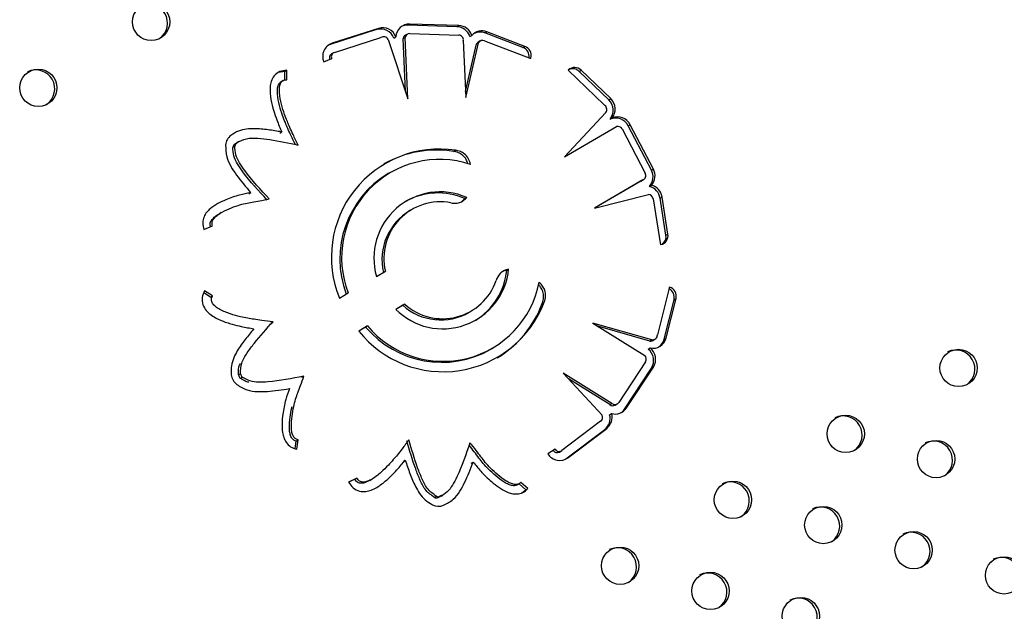
# Model space of a CAD drawing. Units: metres. Extents: x 0.0006 to 0.0847, y 0.0021 to 0.0981.
# Drawn here: x 0.0506 to 0.0516, y 0.0266 to 0.0272 of the extents above; entities that cross this region are included whole.
import ezdxf

# ---------------------------------------------------------------- set-up
doc = ezdxf.new("R2010")
doc.units = ezdxf.units.M

msp = doc.modelspace()

# ---------------------------------------------------------------- linework, layer by layer
at = {"color": 7, "linetype": 'Continuous', "lineweight": 25}
for p, q in [((0.05095509349923102, 0.02723218968133742), (0.05090647549500221, 0.02721665829820742)), ((0.05095718235860285, 0.02723341004475944), (0.05090856435437403, 0.02721787866162945)), ((0.05095509349923102, 0.02723218968133742), (0.05095718235860285, 0.02723341004475944)), ((0.05098808232039042, 0.02723678579059431), (0.05099017117976225, 0.02723800615401634)), ((0.05103945102907605, 0.0272351848796855), (0.05098808232039042, 0.02723678579059431)), ((0.05104153988844787, 0.02723640524310752), (0.05099017117976225, 0.02723800615401634)), ((0.05103945102907605, 0.0272351848796855), (0.05104153988844787, 0.02723640524310752)), ((0.05091100018016802, 0.02720830350995377), (0.0509596318743778, 0.02722383926644992)), ((0.05095984302681839, 0.02722396944354928), (0.05095960612871946, 0.02722383104180784)), ((0.05096738977259414, 0.02722172446021033), (0.05098807759999415, 0.02715964721121004)), ((0.05097338228177772, 0.0272233117958967), (0.05097547114114954, 0.02722453215931872)), ((0.05098318306826563, 0.02722278017591149), (0.05098527192763745, 0.02722400053933351)), ((0.050985613125824, 0.027167042273715), (0.05098318306826563, 0.02722278017591149)), ((0.05098807759999415, 0.02715964721121004), (0.05098527192763745, 0.02722400053933351)), ((0.05098758374078809, 0.027227442508649), (0.05098549488141628, 0.02722622214522698)), ((0.05099012770449005, 0.0272280855780973), (0.05104149641317608, 0.02722648466718841)), ((0.05104633011103743, 0.02722080869099595), (0.05104896141090006, 0.02716077441690119)), ((0.05105321283381049, 0.02722490538600494), (0.05105530169318231, 0.02722612574942697)), ((0.05106903633765464, 0.02722863864145973), (0.05107112519702646, 0.02722985900488175)), ((0.0511089410369549, 0.02721336039684549), (0.05106903633765464, 0.02722863864145973)), ((0.05111102989632672, 0.02721458076026751), (0.05107112519702646, 0.02722985900488175)), ((0.05090647549500221, 0.02721665829820742), (0.05090471567607849, 0.02721596342012784)), ((0.05090647549500221, 0.02721665829820742), (0.05090856435437403, 0.02721787866162945)), ((0.05104867548469211, 0.02716729795022513), (0.05106028766750777, 0.02721717419995081)), ((0.05104896141090006, 0.02716077441690119), (0.0510623765268796, 0.02721839456337283)), ((0.05106028766750777, 0.02721717419995081), (0.0510623765268796, 0.02721839456337283)), ((0.05106415958737728, 0.02722024514785206), (0.05106207072800546, 0.02721902478443004)), ((0.0510685924770207, 0.02722044349844528), (0.05111707474207636, 0.02720188117576242)), ((0.0511089410369549, 0.02721336039684549), (0.05111102989632672, 0.02721458076026751)), ((0.0508997480761457, 0.0271983327305984), (0.05090806142075871, 0.02720178819960995)), ((0.05091005670482177, 0.0272078834257195), (0.05090796784544995, 0.02720666306229748)), ((0.05111655824128743, 0.02720207892754442), (0.05111723303659296, 0.02720247315968821)), ((0.05111707474207636, 0.02720188117576242), (0.05111723303659296, 0.02720247315968821)), ((0.05115678802889606, 0.02718987497626279), (0.05115634341602941, 0.02718946519967536)), ((0.05085881107762016, 0.02718825040415588), (0.05085215087558696, 0.02718698499183247)), ((0.05085881107762016, 0.02718825040415588), (0.05086089993699199, 0.0271894707675779)), ((0.05085888852113087, 0.0271793246321779), (0.05085881107762016, 0.02718825040415588)), ((0.0508609860392942, 0.02717954702433182), (0.05086089993699199, 0.0271894707675779)), ((0.05115634341602941, 0.02718946519967536), (0.05119412837222281, 0.02715312876789196)), ((0.05116800439328772, 0.02718834747614863), (0.05117009325265955, 0.02718956783957065)), ((0.05119910437001662, 0.02715843974839953), (0.05116800439328772, 0.02718834747614863)), ((0.05120119322938844, 0.02715966011182155), (0.05117009325265955, 0.02718956783957065)), ((0.05085700857072285, 0.02717862449508931), (0.05085491971135103, 0.02717740413166729)), ((0.05119910437001662, 0.02715843974839953), (0.05120119322938844, 0.02715966011182155)), ((0.05119617739048291, 0.02714524665103411), (0.05115275502423147, 0.02709860086477371)), ((0.0512005632448603, 0.02713809072418607), (0.05120265210423211, 0.02713931108760809)), ((0.05115275502423147, 0.02709860086477371), (0.05120709442937826, 0.027130325118277)), ((0.05121306198345389, 0.0271278475334973), (0.05123737232012408, 0.02708128779579483)), ((0.05121958808793135, 0.02713109302008525), (0.05122167694730317, 0.02713231338350727)), ((0.05124389842460157, 0.02708453328238313), (0.05121958808793135, 0.02713109302008525)), ((0.05124598728397339, 0.02708575364580516), (0.05122167694730317, 0.02713231338350727)), ((0.0508534463262659, 0.02712351732417159), (0.05085553518563772, 0.02712473768759361)), ((0.05080429001756565, 0.02710857604305245), (0.05080637887693747, 0.02710979640647447)), ((0.05080611784744087, 0.02711197518886597), (0.05080820670681268, 0.02711319555228799)), ((0.05080611784744087, 0.02711197518886597), (0.05080863841195797, 0.02711305982542121)), ((0.05081051656799034, 0.02711476042224821), (0.05080842770861851, 0.02711354005882619)), ((0.05103601190660509, 0.02710433659161434), (0.05103810076597691, 0.02710555695503636)), ((0.05096957441628762, 0.0270822357706771), (0.0509674855569158, 0.02708101540725508)), ((0.05124389842460157, 0.02708453328238313), (0.05124598728397339, 0.02708575364580516)), ((0.05123487382568645, 0.02707439772246938), (0.05118418836129379, 0.02704479020436778)), ((0.05123278496631463, 0.02707317735904736), (0.0511841888787132, 0.02704479033407745)), ((0.05123278496631463, 0.02707317735904736), (0.05123487382568645, 0.02707439772246938)), ((0.05123349820489355, 0.02707351728885703), (0.05123278496631463, 0.02707317735904736)), ((0.05123349820489355, 0.02707351728885703), (0.05123558706426537, 0.02707473765227905)), ((0.05124187861706804, 0.02706758694430499), (0.05124396747643986, 0.02706880730772701)), ((0.05082098126073066, 0.0270597406412642), (0.05082307012010248, 0.02706096100468623)), ((0.05104786533084892, 0.02705470792810157), (0.05104995419022074, 0.02705592829152359)), ((0.05118418836129379, 0.02704479020436778), (0.05124080987831842, 0.02705898441104308)), ((0.05125302802965442, 0.0270551638669191), (0.05125511688902624, 0.02705638423034112)), ((0.0512591825826717, 0.02701624917671944), (0.05125302802965442, 0.0270551638669191)), ((0.05126127144204352, 0.02701746954014147), (0.05125511688902624, 0.02705638423034112)), ((0.05104484926382637, 0.02705181135762708), (0.05104786533084892, 0.02705470792810157)), ((0.05124569417953626, 0.02705436870152612), (0.05125329303386025, 0.02700632182289085)), ((0.05079213611102892, 0.02704008343287746), (0.0507900472516571, 0.02703886306945543)), ((0.05099229280049772, 0.02704334939559113), (0.0509902039411259, 0.02704212903216911)), ((0.05077388175721276, 0.0270224483255735), (0.05078289587766502, 0.02702605569161901)), ((0.0512591825826717, 0.02701624917671944), (0.05126127144204352, 0.02701746954014147)), ((0.05125329303386025, 0.02700632182289085), (0.05125364973991249, 0.02700638923568445)), ((0.05095509973084849, 0.02697299578358211), (0.05096441010570786, 0.02697843436632927)), ((0.05109185897662996, 0.02697939530289564), (0.05109394783600178, 0.02698061566631766)), ((0.05078080158739917, 0.02695137834452251), (0.05077377560115001, 0.02695584798893157)), ((0.050782890446771, 0.02695259870794452), (0.0507745074723165, 0.0269579316126177)), ((0.05078080158739917, 0.02695137834452251), (0.050782890446771, 0.02695259870794452)), ((0.05091614545340827, 0.02695024094670187), (0.05092549424276263, 0.02695570196897611)), ((0.05126275789084226, 0.02696200816688515), (0.05125018504234043, 0.02691179591690531)), ((0.0512625971796751, 0.02696136633386707), (0.05126333525614155, 0.02696179753643363)), ((0.05126333525614155, 0.02696179753643363), (0.05126275789084226, 0.02696200816688515)), ((0.0509847563985317, 0.02694387671200887), (0.05097542701603291, 0.02693842702609779)), ((0.05098266753915988, 0.02694265634858685), (0.05097542712753281, 0.02693842691869269)), ((0.05098266753915988, 0.02694265634858685), (0.0509847563985317, 0.02694387671200887)), ((0.05112926667074396, 0.02694469396651351), (0.05113135553011577, 0.02694591432993552)), ((0.05125728781571579, 0.02690723775111797), (0.05126763625422703, 0.02694856636343282)), ((0.05125937667508761, 0.02690845811453999), (0.05126972511359885, 0.02694978672685484)), ((0.05126763625422703, 0.02694856636343282), (0.05126972511359885, 0.02694978672685484)), ((0.05105258634496564, 0.0269353509474232), (0.05105467520433746, 0.02693657131084522)), ((0.05084435505861573, 0.02692427683538215), (0.05084644391798755, 0.02692549719880417)), ((0.05094578786468792, 0.02692111354736204), (0.05093643270465469, 0.02691564880370539)), ((0.0509436990053161, 0.02691989318394002), (0.05094578786468792, 0.02692111354736204)), ((0.05124438255814926, 0.02690638868092827), (0.05118225600585333, 0.02692395103884154)), ((0.05118225600585333, 0.02692395103884154), (0.05123691872459635, 0.02688987272166205)), ((0.0509436990053161, 0.02691989318394002), (0.05093643280158042, 0.02691564868778695)), ((0.05124229369877744, 0.02690516831750625), (0.05118757045549086, 0.02692063785748967)), ((0.05124229369877744, 0.02690516831750625), (0.05124438255814926, 0.02690638868092827)), ((0.05124546777982227, 0.02690586006733041), (0.05124755663919409, 0.02690708043075243)), ((0.05125728781571579, 0.02690723775111797), (0.05125937667508761, 0.02690845811453999)), ((0.05107530472917573, 0.02689646457233726), (0.05107739358854755, 0.02689768493575928)), ((0.05124039126299289, 0.02689669620622679), (0.05124248012236471, 0.02689791656964881)), ((0.05123775788915231, 0.02688342328033483), (0.05120958896068078, 0.02684059141780343)), ((0.05081016853584028, 0.02686953475796925), (0.05081225739521209, 0.02687075512139127)), ((0.05120237090580265, 0.02683969207630339), (0.05115136957923442, 0.02687147137713457)), ((0.05115136957923442, 0.02687147137713457), (0.05119198936899051, 0.02682739701078295)), ((0.0512156780369771, 0.02683371231737124), (0.05124384696544862, 0.02687654417990258)), ((0.05121776689634892, 0.02683493268079325), (0.05124593582482044, 0.0268777645433246)), ((0.05124384696544862, 0.02687654417990258), (0.05124593582482044, 0.0268777645433246)), ((0.05081211108437787, 0.02686610029505978), (0.05081419994374969, 0.0268673206584818)), ((0.05087669041152117, 0.02686710731396606), (0.05087877927089299, 0.02686832767738807)), ((0.05120028204643083, 0.02683847171288137), (0.0511568290563108, 0.02686554758988216)), ((0.05120028204643083, 0.02683847171288137), (0.05120237090580265, 0.02683969207630339)), ((0.05120593335954092, 0.02683788320437541), (0.05120802221891274, 0.02683910356779742)), ((0.05119998869452627, 0.0268278196237148), (0.05120207755389809, 0.02682903998713682)), ((0.0512156780369771, 0.02683371231737124), (0.05121776689634892, 0.02683493268079325)), ((0.05119043459307707, 0.02682094322324938), (0.05114975330609235, 0.02679018065685677)), ((0.05115413543538706, 0.02678147690122187), (0.05119480527045688, 0.02681223080785174)), ((0.05115622429475888, 0.02678269726464389), (0.0511968941298287, 0.02681345117127376)), ((0.05119480527045688, 0.02681223080785174), (0.0511968941298287, 0.02681345117127376)), ((0.05086956148843578, 0.0267923238477635), (0.05087074299031476, 0.0268001418584742)), ((0.05087074299031476, 0.0268001418584742), (0.05087283184968659, 0.02680136222189622)), ((0.05087135553738639, 0.02679159344744017), (0.05087283184968659, 0.02680136222189622)), ((0.05114271206990693, 0.02679152250806495), (0.05113510058620334, 0.02678672281826908)), ((0.05114719960775764, 0.0267886503316024), (0.05114928846712946, 0.02678987069502442)), ((0.0509832101836072, 0.02677877953221056), (0.05098529904297903, 0.02677999989563258)), ((0.05105471866023725, 0.02677687247372025), (0.05105680751960906, 0.02677809283714227)), ((0.05115375917082967, 0.026781202004573), (0.05115413543538706, 0.02678147690122187)), ((0.05115413543538706, 0.02678147690122187), (0.05115622429475888, 0.02678269726464389)), ((0.05093456239053046, 0.02676133087004263), (0.05092588830859168, 0.02675697999687175)), ((0.05093247353115864, 0.02676011050662061), (0.05092598534600054, 0.0267568560675997)), ((0.05093247353115864, 0.02676011050662061), (0.05093456239053046, 0.02676133087004263)), ((0.05094815114041382, 0.02675889012114361), (0.05095023999978564, 0.02676011048456563)), ((0.05110289196616506, 0.02675415433557053), (0.05110498082553688, 0.02675537469899255)), ((0.05111202357898785, 0.02674895917032862), (0.05110484916323334, 0.02675529777861128)), ((0.05111411243835966, 0.02675017953375063), (0.05110664106002313, 0.02675678050896973)), ((0.05110773639024371, 0.02674568203304203), (0.05111202357898785, 0.02674895917032862)), ((0.05111202357898785, 0.02674895917032862), (0.05111411243835966, 0.02675017953375063)), ((0.05101594124046127, 0.02674093566565389), (0.05101803009983309, 0.0267421560290759)), ((0.05102265514235012, 0.02674258139749793), (0.05101979902798168, 0.026740745807586)), ((0.05101979902798168, 0.026740745807586), (0.05102188788735351, 0.02674196617100802)), ((0.05102288270352989, 0.0267422253793937), (0.05102497156290171, 0.02674344574281572))]:
    msp.add_line(p, q, dxfattribs=at)
for centre, radius in [((0.05071840837542696, 0.02724029753296673), 1.959247121176914e-05), ((0.0505999373344998, 0.02717105817696982), 1.959247121175966e-05), ((0.05156648251694605, 0.02687687687802768), 1.959247121176914e-05), ((0.05144800030797491, 0.02680765663470292), 1.959247121176266e-05), ((0.05154291107555927, 0.02678121206666477), 1.95924712117592e-05), ((0.05132951809900393, 0.02673843639137828), 1.959247121176914e-05), ((0.05142442886658797, 0.02671199182334006), 1.959247121176266e-05), ((0.05151933963417218, 0.02668554725530197), 1.959247121176567e-05), ((0.051211035890033, 0.02666921614805366), 1.959247121176914e-05), ((0.05161425040175641, 0.02665910268726389), 1.959247121176567e-05), ((0.05130594665761721, 0.02664277158001555), 1.959247121176312e-05), ((0.05140085742520123, 0.02661632701197734), 1.95924712117726e-05)]:
    msp.add_circle(centre, radius, dxfattribs=at)
for centre, radius, start, end in [((0.05071560219835342, 0.02723913046252778), 2.003232573517593e-05, 305.1272387488232, 115.4618238528643), ((0.05095943741010436, 0.02721786156593715), 1.497212251482437e-05, 21.34760443161504, 106.8659349070631), ((0.05096152626947617, 0.02721908192935918), 1.497212251481284e-05, 21.34760443157794, 106.8659349070493), ((0.05098974729831671, 0.02722371278632037), 1.429965158918685e-05, 88.30134490676961, 176.7151407523201), ((0.05098761979362509, 0.0272225461694099), 1.424713102642618e-05, 88.13959113557277, 115.3450858352835), ((0.0510388429780887, 0.02722001919996044), 1.517786439280827e-05, 18.77958827796148, 87.70401947503018), ((0.05104093183746054, 0.02722123956338247), 1.517786439279179e-05, 18.77958827794115, 87.70401947508043), ((0.05096253569515375, 0.02721920472883546), 5.469105411195497e-06, 27.43363810101599, 122.0696558211628), ((0.05098792729531252, 0.02722209105004978), 4.794015511626426e-06, 120.4898347503627, 171.7352663259831), ((0.0509899817006064, 0.02722333064329338), 4.757175855860763e-06, 88.24124219012266, 171.9048162510269), ((0.05104127960568395, 0.02722140384032986), 5.085450526275364e-06, 353.2792844447816, 87.55657433052356), ((0.05106591485136799, 0.02721654239391201), 1.429964438719841e-05, 68.63125126289621, 137.9189340871973), ((0.05106382013696231, 0.02721519856198654), 1.441681261265635e-05, 68.78837498536684, 115.2043677729545), ((0.05106656868254422, 0.02721612990154262), 4.764752073472263e-06, 64.86561091168949, 151.6214545723275), ((0.05091319230900452, 0.02720402992625555), 1.460155592798728e-05, 108.4785384708298, 202.965531927889), ((0.05106446650803873, 0.02721493212902844), 4.742319074463035e-06, 120.3440758355613, 151.7851326791539), ((0.05110525141321345, 0.02720382176101867), 1.022736020633604e-05, 352.7093427571577, 68.85311479440473), ((0.0511073514745676, 0.02720505333690646), 1.021286358171806e-05, 345.3662147428778, 68.88903447934402), ((0.05091047150945324, 0.02720247323569987), 4.880879056009452e-06, 120.8607620402235, 199.1350993771053), ((0.05091254283171154, 0.02720368726482918), 4.867185309294426e-06, 108.4785384711702, 202.9655319303525), ((0.05059713115742707, 0.02716989110653137), 2.003232573446886e-05, 305.1272386565631, 115.4618239451216), ((0.05116327818194959, 0.02718268365854632), 9.686957063878134e-06, 45.28904467338358, 132.0662028940586), ((0.05116115917578998, 0.02718139543090824), 9.756430475121604e-06, 45.44361382384495, 112.5585766465467), ((0.05119081838135089, 0.02714868950440609), 1.509939399003897e-05, 321.6026061725217, 46.5987308735202), ((0.05119138783481803, 0.02714820895600897), 5.631615596879932e-06, 328.2635135753037, 60.88039605039939), ((0.05118872952197908, 0.02714746914098406), 1.509939399003229e-05, 321.6026061725321, 46.5987308735675), ((0.05120632027717981, 0.02712438199622836), 1.486851180672177e-05, 26.83085434274685, 112.7801552706449), ((0.05120840913655163, 0.02712560235965039), 1.486851180671513e-05, 26.83085434272313, 112.7801552707098), ((0.05120862916760677, 0.02712559614564264), 4.971780727931296e-06, 26.92561111930064, 107.9802922756076), ((0.05081107350941527, 0.02710973687261176), 1.4485258871672e-05, 128.1749109723606, 175.2883951663742), ((0.05080910212085064, 0.02710817943488564), 4.82841962379384e-06, 128.174910972351, 175.2883951667992), ((0.05081119098022249, 0.02710939979830767), 4.828419623810987e-06, 128.1749109727255, 175.2883951668195), ((0.05102136789507269, 0.02699315760843813), 0.0001136380309773419, 81.53257428981462, 202.1888797423325), ((0.05101838414763079, 0.02699353940763159), 0.0001121907031128892, 80.9600460010915, 119.5854614617036), ((0.05102139657104329, 0.02699297249835424), 0.0001028899845941152, 71.59664188110243, 201.2376236552011), ((0.05102104591062664, 0.02699141182411234), 0.0001043911567214833, 120.8687829984511, 200.7179379505403), ((0.05123307619121645, 0.0270789476264669), 4.892148410913998e-06, 291.5586209395418, 28.57782843275499), ((0.0512307300691966, 0.02707750926018048), 1.492455935614142e-05, 318.3306068903548, 28.0755332711755), ((0.05123281892856844, 0.0270787296236025), 1.492455935612404e-05, 318.3306068903017, 28.07553327121311), ((0.05123789180684941, 0.02705279417495313), 1.532059662078128e-05, 8.897867121777162, 74.91655589424592), ((0.0512399806662212, 0.02705401453837512), 1.532059662081916e-05, 8.897867121876477, 74.91655589417945), ((0.05102203515685629, 0.02699214944311491), 6.962193568369524e-05, 66.3587194094667, 195.9685428488645), ((0.05101971253604524, 0.02699100378750321), 6.964766603866655e-05, 66.1579086158357, 119.0436043873566), ((0.05124063691999339, 0.02705390927214249), 5.078085214188252e-06, 5.190816517609075, 88.04814243154055), ((0.05102216121123664, 0.02699197289785711), 5.931679379169707e-05, 79.22476139275749, 193.1935412942323), ((0.05102090807906698, 0.02699049511947561), 6.007333041163436e-05, 120.7378590028761, 192.772576875192), ((0.05125178687388095, 0.02701583211295605), 9.6248740780253e-06, 281.1598590715001, 9.795059610172387), ((0.05124956805284206, 0.02701464580408336), 9.747306687246962e-06, 308.0609044555775, 9.467836222574823), ((0.0510246875329606, 0.02698761411048051), 6.961298584356994e-05, 224.9572628071236, 354.2301015700991), ((0.05102253964881693, 0.02698616327615588), 6.964893876077488e-05, 301.5460280785258, 354.4236167400887), ((0.05102507358691605, 0.02698672054245471), 0.00010291017225875, 219.6069244458168, 348.9548203421053), ((0.05102455819148036, 0.02698795217212882), 5.938711061091789e-05, 227.9167804166067, 341.2452899283606), ((0.05125770706829982, 0.02695099144366024), 1.022104433444265e-05, 346.2749170240455, 63.37696990378947), ((0.05125980360221491, 0.02695221352988053), 1.02139982899592e-05, 346.2553145435346, 69.77143418872438), ((0.05102523743239237, 0.02698653428974037), 0.0001136267213246111, 218.5974791786044, 339.0541185208939), ((0.05102268721033467, 0.02698743465223098), 6.005556225850624e-05, 228.2119150498618, 299.8583790831098), ((0.05102409692412604, 0.02698376052572026), 0.0001121912280525245, 301.003723698477, 339.6218841845249), ((0.05102361950481155, 0.02698748199445281), 0.0001046686846489191, 220.2212195999201, 299.5905437201799), ((0.05124488454121338, 0.02691166693458271), 5.30207022184663e-06, 264.5672817877354, 1.393959624536254), ((0.05124281150551872, 0.02691042035149295), 5.277497969568786e-06, 264.3693110452698, 300.2199441675461), ((0.05124552801267329, 0.02691184337008728), 1.425641630236067e-05, 257.6554055184812, 346.2636264537397), ((0.05124334100910687, 0.02691068086337003), 1.436552945654076e-05, 305.3357347932107, 346.132418842781), ((0.05123350358553937, 0.02688614904890895), 5.052614526235319e-06, 327.351967071364, 47.47473735264077), ((0.0512310593024366, 0.02688472363843898), 1.517985069945506e-05, 327.3955264660058, 52.0655378100501), ((0.05123314816180839, 0.026885944001861), 1.5179850699481e-05, 327.3955264660984, 52.06553780996292), ((0.05156367633987699, 0.02687570980759133), 2.003232573138169e-05, 305.127238259165, 115.4618243486345), ((0.05081785495159999, 0.02687166344684131), 1.541652630019915e-05, 186.9162843015047, 232.0691289704083), ((0.05081526998339411, 0.02687015357214561), 5.138842100056984e-06, 186.916284300855, 232.0691289715697), ((0.05081735884276595, 0.02687137393556767), 5.138842100098545e-06, 186.9162843011924, 232.0691289715395), ((0.05120351672717596, 0.02684210522474277), 4.86472691626597e-06, 228.3233934480043, 299.7862893960385), ((0.05120559070194217, 0.02684326569149529), 4.810178034112489e-06, 227.9814237525607, 326.2230354033319), ((0.05118583819229191, 0.0268238686194042), 1.469173742438598e-05, 307.6146975121578, 15.60042481511397), ((0.05118792705166373, 0.02682508898282622), 1.469173742438521e-05, 307.6146975121578, 15.60042481510094), ((0.05120587262751053, 0.02684276841894051), 1.424332908811396e-05, 254.54712650012, 326.6238006059505), ((0.05120379937991246, 0.02684151207727071), 1.421051540757723e-05, 305.2260747303839, 326.7103097809934), ((0.05118766896483665, 0.02682502366173166), 4.929368901985872e-06, 304.1285250747941, 28.78153111269941), ((0.05144519413090459, 0.02680648956426586), 2.003232573242653e-05, 305.1272383935552, 115.4618242119649), ((0.05154010489848615, 0.02678004499622609), 2.003232573479422e-05, 305.1272386985958, 115.4618239017212), ((0.05114753831233077, 0.02679455350000386), 1.469750344964918e-05, 212.1941532336659, 306.2268333702066), ((0.05114477747884338, 0.0267929243392153), 4.912621454222165e-06, 212.2603220997239, 299.5407230541641), ((0.05114685797861604, 0.02679413273530983), 4.899167816494651e-06, 212.1941532334188, 306.2268333745682), ((0.05132671192193584, 0.02673726932094249), 2.003232573056846e-05, 305.1272381540783, 115.461824455143), ((0.05101808823395367, 0.02674527237565643), 4.83907374428235e-06, 243.6611726992267, 290.7038376567712), ((0.05102017709332549, 0.02674649273907849), 4.839073744310538e-06, 243.6611726994826, 290.7038376567028), ((0.0510204135341456, 0.0267462467971929), 1.451722123319736e-05, 243.6611726988722, 290.7038376578973), ((0.05142162268951853, 0.0267108247529035), 2.003232573169905e-05, 305.127238300097, 115.4618243074927), ((0.05151653345710378, 0.02668438018486601), 2.003232573081328e-05, 305.1272381849172, 115.461824423376), ((0.05120822971296157, 0.02666804907761594), 2.003232573338126e-05, 305.127238516351, 115.4618240876079), ((0.05161144422468546, 0.02665793561682646), 2.003232573297461e-05, 305.1272384639393, 115.4618241410434), ((0.051303140480547, 0.02664160450957854), 2.003232573235528e-05, 305.1272383836768, 115.4618242219873), ((0.05139805124812797, 0.02661515994153857), 2.003232573492863e-05, 305.1272387156715, 115.4618238847507)]:
    msp.add_arc(centre, radius, start, end, dxfattribs=at)
for points, knots in [([(0.05086089993699199, 0.0271894707675779), (0.05085838008512601, 0.02718923985887924), (0.05085333743474683, 0.02718877777146346), (0.05084744622712731, 0.02718408208006512), (0.05084436398691932, 0.02717806990836078), (0.05084282936087983, 0.02716958363131205), (0.05084391026705588, 0.02715897041642813), (0.05084680370973419, 0.02714746792938215), (0.05085005702428388, 0.02713824042704908), (0.05085291910134604, 0.02713096226284911), (0.05085467687539112, 0.02712677990646992), (0.05085553518563772, 0.02712473768759361)], [0, 0, 0, 0, 0.09903963195622506, 0.1981950782036098, 0.2856169499358422, 0.3624941561544873, 0.5342277743925664, 0.696222551370931, 0.823831528057649, 0.9139780195197299, 1, 1, 1, 1]), ([(0.05087284016285459, 0.02711097819857192), (0.05087102591755781, 0.02711463245185671), (0.05086798758275316, 0.02712075226650352), (0.05086418668198366, 0.02712902913777323), (0.05086133432131183, 0.02713613874075452), (0.05085816995952624, 0.0271441323088744), (0.05085504036069909, 0.0271540488852972), (0.05085311097756044, 0.02716348338762997), (0.05085299167404222, 0.02717089203256159), (0.05085383132223588, 0.02717487582927598), (0.05085531002796236, 0.02717730612857604), (0.05085680762125232, 0.02717862881747531), (0.05085875896808687, 0.02717945261162086), (0.05086021116139869, 0.02717951417476575), (0.0508609860392942, 0.02717954702433182)], [0, 0, 0, 0, 0.1587933238402944, 0.2659327729409631, 0.3544055855736284, 0.4570845266027934, 0.6006022527525773, 0.7595504359185223, 0.8304021265019921, 0.8903931922035603, 0.9168694616241848, 0.9424414803876012, 0.9692872676229477, 1, 1, 1, 1]), ([(0.05086987636601042, 0.02711154717666125), (0.05086835860145465, 0.02711460733697721), (0.05086561774017611, 0.02712013353989468), (0.05086209855977122, 0.02712780916306687), (0.05085924528316111, 0.02713491819514845), (0.0508560809983569, 0.02714291238949803), (0.05085295254468564, 0.02715282624594776), (0.05085101873608709, 0.0271622701508471), (0.05085090766475708, 0.02716966146115479), (0.05085173062940024, 0.02717368036852312), (0.0508532388746455, 0.02717604850422554), (0.05085421813991551, 0.02717708794447872), (0.05085487049242708, 0.0271773531626041), (0.05085493106961224, 0.02717737779064983)], [0, 0, 0, 0, 0.1446354787568545, 0.2611905659018957, 0.3574385536685372, 0.4691411339979349, 0.6252714969842963, 0.7981883777034174, 0.875266662496264, 0.9405298680611824, 0.9693329272098029, 0.9971522682691651, 1, 1, 1, 1]), ([(0.05085553518563772, 0.02712473768759361), (0.05085079482577315, 0.02712550653925073), (0.05084122381555312, 0.0271270588870214), (0.05082882601406732, 0.02712838790434963), (0.05081834915964792, 0.02712793101085085), (0.05080974850246563, 0.02712604198766536), (0.05080472312604711, 0.02712280199447805), (0.05080212068918577, 0.02712112413455296)], [0, 0, 0, 0, 0.2603884311730167, 0.5257365278452659, 0.6744006439658543, 0.8313854136283683, 1, 1, 1, 1]), ([(0.05080820670681268, 0.02711319555228799), (0.05081154871934117, 0.02711498227988405), (0.05081842353747675, 0.02711865773806264), (0.05083067632566907, 0.0271182091161391), (0.05084878502007403, 0.027116200052415), (0.05086288027878032, 0.02711314027507274), (0.05087284016285459, 0.02711097819857192)], [0, 0, 0, 0, 0.170572947968664, 0.3508837821940313, 0.5413264548890847, 1, 1, 1, 1]), ([(0.05079663719956, 0.0271109266971123), (0.05079674825691239, 0.02710680172811558), (0.05079696114578629, 0.02709889446231357), (0.0508019590968698, 0.02708837634349374), (0.05081046451029057, 0.02707575685320111), (0.05081791366312485, 0.02706701340178981), (0.05082307012010248, 0.02706096100468623)], [0, 0, 0, 0, 0.2123195416785265, 0.4070011319716373, 0.5895139730923189, 1, 1, 1, 1]), ([(0.05084032553911818, 0.02705317619647329), (0.05083139428294693, 0.02706279281182132), (0.05082021140984262, 0.02707483382677685), (0.05080904587945807, 0.02709077382886811), (0.05080464913824701, 0.02709937197549972), (0.05080440857600615, 0.02710553745476706), (0.05080429001756565, 0.02710857604305245)], [0, 0, 0, 0, 0.5811066486977902, 0.7276067092747681, 0.8657539785107858, 1, 1, 1, 1]), ([(0.05084241439849001, 0.02705439655989532), (0.05083348314231875, 0.02706401317524334), (0.05082230026921445, 0.02707605419019888), (0.05081113473882989, 0.02709199419229013), (0.05080673799761883, 0.02710059233892174), (0.05080649743537798, 0.02710675781818909), (0.05080637887693747, 0.02710979640647447)], [0, 0, 0, 0, 0.5811066486977792, 0.7276067092747582, 0.8657539785107723, 0.9999999999999999, 0.9999999999999999, 0.9999999999999999, 0.9999999999999999]), ([(0.05105103763133299, 0.02709128770659386), (0.05105053912951808, 0.02709281488554694), (0.0510494004516654, 0.02709630326773322), (0.05104577457463501, 0.02710037787713979), (0.05104105026352747, 0.02710321274248657), (0.05103774251257457, 0.02710395056497127), (0.05103601190660509, 0.02710433659161434)], [0, 0, 0, 0, 0.2258161389262165, 0.5158092277375765, 0.7466727535479109, 1, 1, 1, 1]), ([(0.05105387941764355, 0.02709060043291459), (0.0510531905176678, 0.02709279336026586), (0.05105188228446983, 0.02709695776796316), (0.05104787853142449, 0.02710160568475113), (0.05104313531937788, 0.02710443123047969), (0.05103983006548936, 0.02710517028420938), (0.05103810076597691, 0.02710555695503636)], [0, 0, 0, 0, 0.2941112261567604, 0.5585224031092295, 0.7690201664355026, 1, 1, 1, 1]), ([(0.05082307012010248, 0.02706096100468623), (0.05081915112204123, 0.02706022685145034), (0.05081015152439665, 0.02705854093999309), (0.05079856535800447, 0.02705441913089979), (0.0507881592795161, 0.02704958182785916), (0.05078138938779966, 0.0270451927813079), (0.05077658742021211, 0.02704037588219637), (0.05077356940931171, 0.0270355051101338), (0.05077200072085952, 0.02702912027284287), (0.05077324106130405, 0.02702472084375808), (0.05077388175721276, 0.0270224483255735)], [0, 0, 0, 0, 0.1700205358879022, 0.3904356140002668, 0.523684624443644, 0.6611944686870991, 0.7333359762453961, 0.8126652335916577, 0.9032325206150499, 1, 1, 1, 1]), ([(0.05103325088825002, 0.0270502438261959), (0.05103508149342508, 0.02705003057433809), (0.0510385683069065, 0.02704962438655773), (0.05104329827071279, 0.02705072410709878), (0.05104711782566565, 0.02705290901668115), (0.05104898245604445, 0.02705489389256146), (0.05104995419022074, 0.02705592829152359)], [0, 0, 0, 0, 0.2944086269898536, 0.5607697299307289, 0.7710993720052203, 0.9999999999999999, 0.9999999999999999, 0.9999999999999999, 0.9999999999999999]), ([(0.05078289587766502, 0.02702605569161901), (0.05078260260083262, 0.02702727443772839), (0.05078200782023096, 0.02702974611794353), (0.05078381187737615, 0.02703342304228214), (0.0507867779394823, 0.02703652285966033), (0.05079225022104222, 0.02704042502539458), (0.05080002272357291, 0.02704416486746753), (0.05080902631627986, 0.02704749820916634), (0.05081710015787397, 0.02704976202413669), (0.05082467359060454, 0.02705116053169883), (0.05083306708400919, 0.02705248546245653), (0.05083904370436355, 0.02705370740742), (0.05084241439849001, 0.02705439655989532)], [0, 0, 0, 0, 0.05036158458530966, 0.1021359012068178, 0.1628043345980706, 0.232592884216943, 0.3861647886943799, 0.5280820429946589, 0.6401511002442338, 0.7414873875005741, 0.8542040663618046, 0.9999999999999999, 0.9999999999999999, 0.9999999999999999, 0.9999999999999999]), ([(0.0507808070182932, 0.02702483532819699), (0.05078051403036835, 0.02702605353648904), (0.05077991983568617, 0.02702852412598282), (0.0507817191444643, 0.02703220988966819), (0.05078470751834819, 0.02703526817244347), (0.05078760916571984, 0.02703753284731825), (0.05078959586698659, 0.02703850096786147), (0.05079010567734242, 0.02703874939870857)], [0, 0, 0, 0, 0.1962012462926376, 0.397906286567538, 0.63426148348984, 0.9061472973483538, 1, 1, 1, 1]), ([(0.05109394783600178, 0.02698061566631766), (0.05109222436475391, 0.02698016552142793), (0.05108891525868864, 0.02697930123246071), (0.05108382698651498, 0.02697551680983479), (0.05108196303933247, 0.0269714273055266), (0.05108079206636652, 0.02696885818820721)], [0, 0, 0, 0, 0.2877978870905888, 0.5525788346727356, 1, 1, 1, 1]), ([(0.05109185897662996, 0.02697939530289564), (0.05109006715409586, 0.02697904963581111), (0.05108800502248964, 0.0269786518224079), (0.05108639319579172, 0.02697739807718375), (0.05108618191374852, 0.02697723373330425)], [0, 0, 0, 0, 0.8689176426483175, 1, 1, 1, 1]), ([(0.05112926667074396, 0.02694469396651351), (0.05112988502164911, 0.02694683827498247), (0.05113106596996579, 0.02695093355074861), (0.05113015742029565, 0.02695694254671158), (0.05112798900590046, 0.02696141705380057), (0.05112603341588683, 0.02696349500781753), (0.05112520965749418, 0.02696437030992536)], [0, 0, 0, 0, 0.3146212707356344, 0.600874773478332, 0.8318754172550721, 1, 1, 1, 1]), ([(0.05113135553011577, 0.02694591432993552), (0.05113197232456551, 0.02694805745282213), (0.05113315030030884, 0.02695215046432135), (0.05113226121421485, 0.02695817428606871), (0.05112975514953795, 0.02696317296773024), (0.05112734391905306, 0.02696568522089837), (0.05112607749425738, 0.02696700470475736)], [0, 0, 0, 0, 0.2893291173544981, 0.5525709289920476, 0.7650016149910642, 1, 1, 1, 1]), ([(0.0507745074723165, 0.0269579316126177), (0.0507734413552739, 0.02695562446683633), (0.05077130787449999, 0.02695100747735914), (0.05077230795322806, 0.0269433490422133), (0.05077581916097125, 0.02693740485632484), (0.05078218356577041, 0.02693145223328464), (0.05079164347163385, 0.02692660479359823), (0.05080275716769419, 0.02692284182256573), (0.05081213893754496, 0.02692063001394249), (0.05081968682636009, 0.02691914172116736), (0.05082408073828792, 0.02691838438548729), (0.05082622625843647, 0.02691801458313635)], [0, 0, 0, 0, 0.09903963195624516, 0.1981950782036198, 0.2856169499358748, 0.3624941561546401, 0.5342277743927748, 0.6962225513710335, 0.8238315280576713, 0.913978019519749, 0.9999999999999999, 0.9999999999999999, 0.9999999999999999, 0.9999999999999999]), ([(0.05084644391798755, 0.02692549719880417), (0.05084246558279903, 0.02692591788688432), (0.05083580302493585, 0.02692662241743379), (0.05082694631878825, 0.02692784220690019), (0.05081954494798589, 0.02692924706185203), (0.0508112446616724, 0.0269308635031839), (0.05080134566386244, 0.02693355788292246), (0.05079245202656672, 0.02693702855428569), (0.0507861661371411, 0.02694096224311842), (0.0507832380602977, 0.02694385985684419), (0.05078193513420332, 0.02694646417481123), (0.05078157248963817, 0.02694848130689773), (0.05078185603749136, 0.02695061938592549), (0.05078253053870742, 0.02695191003087143), (0.050782890446771, 0.02695259870794452)], [0, 0, 0, 0, 0.1587933238402839, 0.2659327729409256, 0.3544055855735868, 0.4570845266027613, 0.6006022527525446, 0.7595504359184987, 0.8304021265019638, 0.8903931922035357, 0.9168694616241702, 0.9424414803875935, 0.9692872676229501, 1, 1, 1, 1]), ([(0.05081225739521209, 0.02687075512139127), (0.05081242716274627, 0.02687462173958478), (0.05081277638972038, 0.02688257571840848), (0.05081928100581519, 0.02689293795911327), (0.05083002554402075, 0.02690751911422001), (0.05083964599112056, 0.02691805348333887), (0.05084644391798755, 0.02692549719880417)], [0, 0, 0, 0, 0.1705729479687071, 0.3508837821941034, 0.5413264548891762, 1, 1, 1, 1]), ([(0.05082622625843647, 0.02691801458313635), (0.0508232094712008, 0.026914330010827), (0.05081711843543786, 0.02690689068549374), (0.05080980141410224, 0.02689688263996169), (0.05080494593409227, 0.02688756433161475), (0.05080223229840276, 0.02687908979756887), (0.05080244200860428, 0.02687297408279987), (0.0508025506089385, 0.02686980700431206)], [0, 0, 0, 0, 0.2603884311729226, 0.5257365278451972, 0.6744006439658642, 0.8313854136284148, 1, 1, 1, 1]), ([(0.05081016853584028, 0.02686953475796925), (0.0508100485852255, 0.02687351029005425), (0.05080991950100347, 0.02687778853795947), (0.05081185527939129, 0.026881349785659), (0.0508119922491872, 0.02688160176872362)], [0, 0, 0, 0, 0.9292430389921593, 1, 1, 1, 1]), ([(0.05080837825455101, 0.02685950361558399), (0.05081190041848425, 0.02685735206075405), (0.05081865215078588, 0.02685322768650022), (0.05082999104401173, 0.02685182287634896), (0.05084485000474826, 0.02685230928492519), (0.05085592330825275, 0.02685399338606379), (0.0508635884769493, 0.02685515915554931)], [0, 0, 0, 0, 0.2123195416785366, 0.4070011319715987, 0.5895139730922319, 1, 1, 1, 1]), ([(0.05082114366523638, 0.02686192349818737), (0.05082081118950071, 0.02686196630015641), (0.05081752659399298, 0.02686238914952593), (0.05081467449032048, 0.0268643436418191), (0.05081211108437787, 0.02686610029505978)], [0, 0, 0, 0, 0.1012227334794745, 1, 1, 1, 1]), ([(0.05087877927089299, 0.02686832767738807), (0.05086623096349247, 0.02686583637154887), (0.05085051916140738, 0.02686271699432692), (0.05083153932318094, 0.02686173718484139), (0.05082211463860556, 0.02686261624438989), (0.05081681286449735, 0.02686576756497533), (0.05081419994374969, 0.0268673206584818)], [0, 0, 0, 0, 0.5811066486978611, 0.7276067092748483, 0.865753978510844, 1, 1, 1, 1]), ([(0.05087283184968659, 0.02680136222189622), (0.0508716609481869, 0.02680177243893309), (0.05086928629931755, 0.02680260438032445), (0.05086709841698493, 0.02680616962552947), (0.05086597665169455, 0.02681042630169613), (0.05086543394795714, 0.02681728969967436), (0.05086617799681999, 0.02682605584673215), (0.05086787933430611, 0.02683566619214336), (0.05087001453554761, 0.02684388890907587), (0.0508726266877824, 0.02685120693898327), (0.05087571078462844, 0.0268591947670454), (0.05087767275750348, 0.02686503429859862), (0.05087877927089299, 0.02686832767738807)], [0, 0, 0, 0, 0.0503615845853236, 0.1021359012068491, 0.1628043345980806, 0.2325928842169591, 0.3861647886943912, 0.5280820429946774, 0.6401511002442523, 0.741487387500631, 0.8542040663618463, 1, 1, 1, 1]), ([(0.0508635884769493, 0.02685515915554931), (0.05086224557653324, 0.02685136661352334), (0.05085916173642094, 0.02684265740985686), (0.0508568314872261, 0.02683038180989249), (0.05085569269875444, 0.02681873788753364), (0.05085599564501041, 0.02681048590512678), (0.0508576423134139, 0.02680370433070449), (0.05086022640972251, 0.02679843769300939), (0.05086480772978514, 0.026793600656464), (0.05086912530215787, 0.02679227711876171), (0.05087135553738639, 0.02679159344744017)], [0, 0, 0, 0, 0.170020535887931, 0.3904356140002579, 0.5236846244436604, 0.6611944686871604, 0.7333359762454587, 0.81266523359174, 0.9032325206151348, 1, 1, 1, 1]), ([(0.05087074299031476, 0.0268001418584742), (0.05086957210301891, 0.02680055207141967), (0.05086719748295566, 0.02680138400451345), (0.05086500936717468, 0.02680494931696308), (0.05086388869881885, 0.02680920567715865), (0.05086333913166335, 0.02681607105213879), (0.05086414022746205, 0.02682482076687391), (0.05086529229621194, 0.02683227342204221), (0.05086628553399915, 0.02683597500034394), (0.05086640073923145, 0.026836404344851)], [0, 0, 0, 0, 0.09211876497855977, 0.186821625185544, 0.2977931365707568, 0.4254466854706576, 0.7063523458536002, 0.9659399323630588, 1, 1, 1, 1]), ([(0.05098912146195679, 0.02680157869654759), (0.05098677835840165, 0.02679836406109894), (0.0509828543393646, 0.02679298047885393), (0.05097740000763364, 0.02678597828407511), (0.05097251795706315, 0.02678033675048577), (0.05096700854347766, 0.02677403235891758), (0.05095979371800916, 0.02676693140158717), (0.05095242927570359, 0.02676112374086619), (0.05094597984281609, 0.02675782578947285), (0.05094208036272634, 0.02675686999078408), (0.05093924010297136, 0.02675716119628371), (0.05093736354715182, 0.02675794640462452), (0.05093570850700991, 0.02675935689692548), (0.05093496116553265, 0.02676064405404421), (0.05093456239053046, 0.02676133087004263)], [0, 0, 0, 0, 0.1587933238403035, 0.265932772940948, 0.3544055855735994, 0.4570845266027549, 0.6006022527525222, 0.7595504359184772, 0.8304021265019397, 0.8903931922035145, 0.9168694616241536, 0.9424414803875807, 0.9692872676229429, 1, 1, 1, 1]), ([(0.05101594124046127, 0.02674093566565389), (0.05101277663451867, 0.02674318954297064), (0.05100626675756856, 0.02674782596983038), (0.05100081127452337, 0.02675910310354491), (0.05099393059170027, 0.02677634943249934), (0.05098988867259713, 0.02679041759533119), (0.05098703260258497, 0.02680035833312557)], [0, 0, 0, 0, 0.1705729479687136, 0.3508837821940912, 0.5413264548891559, 1, 1, 1, 1]), ([(0.05101803009983309, 0.0267421560290759), (0.05101486549389049, 0.02674440990639267), (0.05100835561694039, 0.0267490463332524), (0.05100290013389518, 0.02676032346696693), (0.05099601945107209, 0.02677756979592136), (0.05099197753196896, 0.02679163795875322), (0.05098912146195679, 0.02680157869654759)], [0, 0, 0, 0, 0.1705729479687283, 0.3508837821941017, 0.5413264548891495, 1, 1, 1, 1]), ([(0.05105333757728637, 0.02679841834945351), (0.05104915588824484, 0.02678619832665497), (0.05104391997327203, 0.02677089757145688), (0.05103525162719288, 0.02675393367126586), (0.05102979960007687, 0.02674625413933903), (0.05102449982359374, 0.0267433817810374), (0.05102188788735351, 0.02674196617100802)], [0, 0, 0, 0, 0.5811066486978493, 0.7276067092748126, 0.8657539785107913, 1, 1, 1, 1]), ([(0.05110664106002313, 0.02675678050896973), (0.05110571074814951, 0.02675599043848633), (0.0511038240274993, 0.02675438813463701), (0.05109973363959697, 0.02675443688130336), (0.05109559533598249, 0.02675578527830025), (0.05108955593057485, 0.02675905534375141), (0.05108256095696999, 0.02676447610019002), (0.05107533525705222, 0.02677118554185878), (0.05106949269462626, 0.02677751444247902), (0.05106464895348267, 0.02678376325516322), (0.05105947833242901, 0.02679078558180083), (0.05105555196809709, 0.02679566593054771), (0.05105333757728637, 0.02679841834945351)], [0, 0, 0, 0, 0.05036158458533285, 0.1021359012068501, 0.1628043345980978, 0.2325928842169619, 0.386164788694393, 0.528082042994663, 0.6401511002442397, 0.7414873875006064, 0.8542040663618239, 1, 1, 1, 1]), ([(0.05110275526316742, 0.02675436069259157), (0.0511023813145153, 0.02675407286397827), (0.05110102697926222, 0.02675303043091796), (0.05109761870646232, 0.02675327918377399), (0.05109351497542941, 0.02675454449062546), (0.05108746131562292, 0.02675784880018947), (0.05108047398856129, 0.02676325130554543), (0.05107324591860972, 0.02676996598433985), (0.05106740421432632, 0.02677629412107035), (0.05106255901660478, 0.0267825421276915), (0.05105774114736988, 0.02678909741518189), (0.05105418429069819, 0.02679352383822056), (0.05105233813389252, 0.02679582133620033)], [0, 0, 0, 0, 0.02089249458906804, 0.07566665045360306, 0.1398502542840847, 0.2136824001012493, 0.3761523655428476, 0.5262924024212802, 0.6448548173393444, 0.7520625982452948, 0.8713101584132044, 1, 1, 1, 1]), ([(0.05092588830859168, 0.02675697999687175), (0.0509272940712085, 0.02675479994485169), (0.05093010724030325, 0.02675043729151719), (0.05093704352732279, 0.02674712994017217), (0.05094379496954328, 0.02674693045468628), (0.05095198038032843, 0.02674919625774541), (0.05096078504862438, 0.02675474391207194), (0.0509695053864265, 0.02676231410519084), (0.05097605599443986, 0.02676923027386175), (0.05098108143952278, 0.02677495317638396), (0.05098391529082926, 0.02677834411915146), (0.05098529904297903, 0.02677999989563258)], [0, 0, 0, 0, 0.09903963195622593, 0.1981950782035854, 0.2856169499358819, 0.3624941561546816, 0.5342277743927919, 0.6962225513710271, 0.8238315280576549, 0.9139780195195939, 1, 1, 1, 1]), ([(0.05098529904297903, 0.02677999989563258), (0.05098688686884222, 0.02677538067648901), (0.05099009276417471, 0.02676605425510017), (0.05099484429936878, 0.02675426685891972), (0.05100024719111577, 0.02674498614694479), (0.05100601210679218, 0.02673801930637906), (0.0510112566297693, 0.02673486839518834), (0.05101397255366816, 0.02673323666718498)], [0, 0, 0, 0, 0.2603884311729588, 0.5257365278452262, 0.6744006439657936, 0.8313854136284338, 0.9999999999999999, 0.9999999999999999, 0.9999999999999999, 0.9999999999999999]), ([(0.05102554591623003, 0.02673266709298136), (0.05102911551007727, 0.02673454369335698), (0.05103595816207727, 0.02673814099990302), (0.0510428093218657, 0.02674719109614739), (0.05104983147976094, 0.02676031888200592), (0.05105395389730219, 0.02677082221427274), (0.05105680751960906, 0.02677809283714227)], [0, 0, 0, 0, 0.2123195416785451, 0.407001131971602, 0.5895139730922857, 1, 1, 1, 1]), ([(0.05105680751960906, 0.02677809283714227), (0.05105932319059042, 0.02677486379484776), (0.05106510018417002, 0.02676744861347391), (0.05107425124684273, 0.02675874245584239), (0.05108346729464718, 0.02675141189344268), (0.05109055376433147, 0.02674717764206665), (0.0510970764956738, 0.02674490781537385), (0.05110279487979888, 0.0267442749661633), (0.05110915103456552, 0.02674560511414933), (0.05111242254485661, 0.02674862145013454), (0.05111411243835966, 0.02675017953375063)], [0, 0, 0, 0, 0.1700205358879145, 0.3904356140002633, 0.5236846244436314, 0.6611944686871328, 0.7333359762454303, 0.8126652335917904, 0.9032325206151243, 1, 1, 1, 1]), ([(0.05094814398331207, 0.02675890475747135), (0.05094664917594439, 0.02675809221319612), (0.0509438389237179, 0.02675656462214462), (0.05093999003549167, 0.02675565212843133), (0.05093715148927777, 0.02675594041425425), (0.050935274619917, 0.02675672615683324), (0.05093361966787704, 0.02675813649901861), (0.0509328723132027, 0.02675942367862368), (0.05093247353115864, 0.02676011050662061)], [0, 0, 0, 0, 0.2867109657885926, 0.5390193729223997, 0.6503723766779946, 0.7579223134218378, 0.8708294227788423, 0.9999999999999999, 0.9999999999999999, 0.9999999999999999, 0.9999999999999999])]:
    msp.add_open_spline(points, degree=3, knots=knots, dxfattribs=at)

doc.saveas('drawing.dxf')
